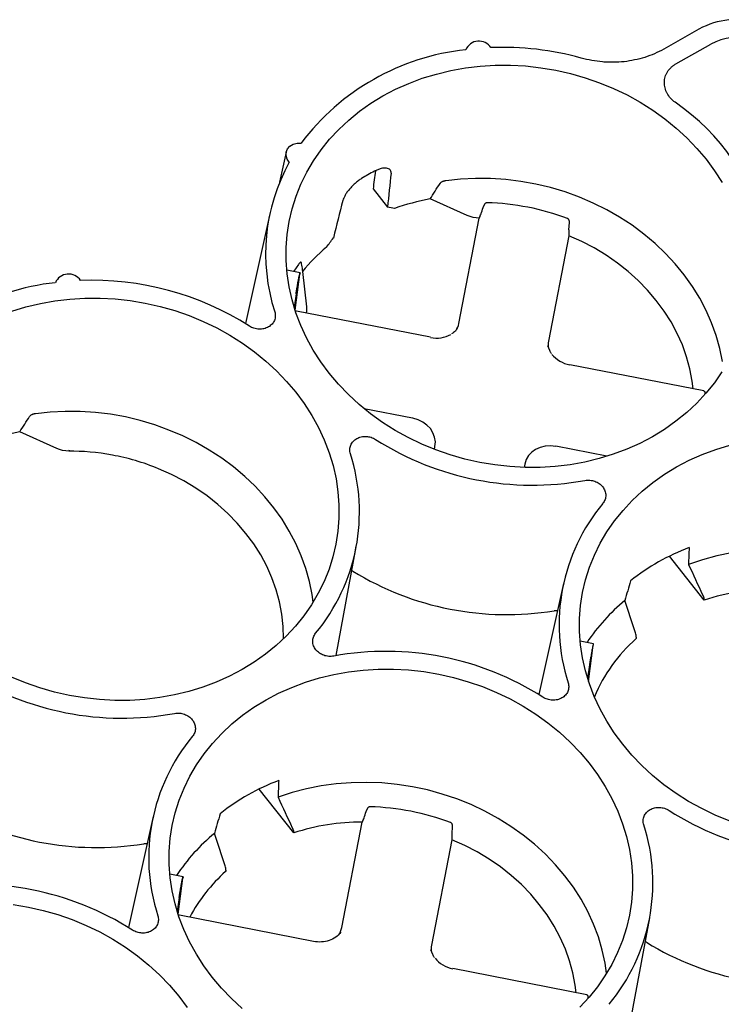
# Paper-space layout 'Layout1' of a CAD drawing. Extents: x 0 to 34, y 0 to 22.
# Drawn here: x 26.3 to 27.3, y 18.4 to 19.8 of the extents above; entities that cross this region are included whole.
import ezdxf

# ---------------------------------------------------------------- set-up
doc = ezdxf.new("R2010")
doc.units = 0
doc.header["$MEASUREMENT"] = 0
doc.layers.get('0').update_dxf_attribs({"linetype": 'CONTINUOUS'})

psp = doc.layouts.get("Layout1")

# ---------------------------------------------------------------- linework, layer by layer
at = {"color": 7, "linetype": 'CONTINUOUS'}
for p, q in [((27.3105, 19.7557), (27.2606, 19.7273)), ((27.2778, 19.7062), (27.3273, 19.7344)), ((26.7243, 19.5809), (26.7148, 19.538)), ((26.8476, 19.5286), (26.8682, 19.5025)), ((26.9813, 19.4909), (26.9287, 19.5143)), ((26.7013, 19.495), (26.6664, 19.3372)), ((26.9694, 19.3374), (26.9984, 19.4871)), ((27.1259, 19.4706), (27.1266, 19.4808)), ((27.1259, 19.462), (27.0969, 19.3123)), ((26.7439, 19.4095), (26.7251, 19.4132)), ((26.7474, 19.4114), (26.753, 19.3612)), ((26.7369, 19.3561), (26.7437, 19.4073)), ((26.7421, 19.4018), (26.742, 19.4014)), ((26.7383, 19.3797), (26.7357, 19.36)), ((26.9292, 19.3177), (26.7389, 19.355)), ((26.9678, 19.3302), (26.9631, 19.3257)), ((27.0986, 19.2991), (27.0957, 19.3057)), ((27.3173, 19.2415), (27.127, 19.2788)), ((27.3195, 19.237), (27.3195, 19.2391)), ((26.9039, 19.2027), (26.8351, 19.2162)), ((26.3983, 19.1598), (26.3457, 19.1833)), ((26.9348, 19.1585), (26.9356, 19.1626)), ((27.1798, 19.1486), (27.1074, 19.1628)), ((27.0631, 19.1376), (27.0622, 19.1328)), ((26.795, 18.8653), (26.8238, 19.0201)), ((27.3179, 18.9444), (27.2687, 19.0067)), ((26.8191, 18.9852), (26.8175, 18.9859)), ((27.1181, 18.9677), (27.0832, 18.8099)), ((27.3177, 18.9463), (27.3179, 18.9444)), ((27.1096, 18.9291), (27.1049, 18.9291)), ((26.7205, 18.8898), (26.72, 18.9069)), ((27.2214, 18.8916), (27.2213, 18.8895)), ((27.1607, 18.8822), (27.1419, 18.8859)), ((27.1537, 18.8288), (27.1605, 18.88)), ((27.1589, 18.8741), (27.159, 18.8745)), ((27.1552, 18.8524), (27.1525, 18.8327)), ((26.7349, 18.6134), (26.6857, 18.6756)), ((26.5352, 18.6366), (26.5002, 18.4789)), ((26.8033, 18.479), (26.8322, 18.6287)), ((26.7347, 18.6152), (26.7349, 18.6134)), ((26.9598, 18.6123), (26.9605, 18.6225)), ((26.5266, 18.5981), (26.5219, 18.5981)), ((26.9597, 18.6037), (26.9307, 18.454)), ((26.5777, 18.5511), (26.5589, 18.5548)), ((26.6384, 18.5606), (26.6383, 18.5585)), ((26.5708, 18.4977), (26.5775, 18.549)), ((26.576, 18.5435), (26.5759, 18.543)), ((26.5722, 18.5214), (26.5695, 18.5016)), ((26.763, 18.4593), (26.5728, 18.4967)), ((27.2118, 18.338), (27.2407, 18.4928)), ((27.2359, 18.4579), (27.2343, 18.4586)), ((26.9324, 18.4408), (26.9296, 18.4474)), ((27.1511, 18.3832), (26.9609, 18.4205)), ((27.1534, 18.3787), (27.1533, 18.3808))]:
    psp.add_line(p, q, dxfattribs=at)
at = {"color": 7, "linetype": 'CONTINUOUS', "flags": 128}
for points in [[(27.3433, 19.2687), (27.3325, 19.2531), (27.3205, 19.2382), (27.3074, 19.2241), (27.2932, 19.2108), (27.2779, 19.1984), (27.2617, 19.1869), (27.2446, 19.1765), (27.2267, 19.167), (27.208, 19.1587), (27.1887, 19.1515), (27.1688, 19.1454), (27.1484, 19.1404), (27.1276, 19.1367), (27.1064, 19.1342), (27.0851, 19.1329), (27.0636, 19.1328), (27.0421, 19.1339), (27.0206, 19.1363), (26.9992, 19.1399), (26.9781, 19.1446), (26.9573, 19.1506), (26.9369, 19.1577), (26.917, 19.1659), (26.8977, 19.1752), (26.8791, 19.1855), (26.8612, 19.1968), (26.8441, 19.2091), (26.8279, 19.2223), (26.8127, 19.2363), (26.7985, 19.2511), (26.7854, 19.2666), (26.7735, 19.2828), (26.7627, 19.2995), (26.7532, 19.3168), (26.745, 19.3344), (26.7381, 19.3525), (26.7325, 19.3708), (26.7284, 19.3894), (26.7256, 19.408), (26.7242, 19.4268), (26.7242, 19.4454), (26.7256, 19.464), (26.7285, 19.4824), (26.7327, 19.5005), (26.7383, 19.5182), (26.7452, 19.5355), (26.7535, 19.5523), (26.7631, 19.5686), (26.7738, 19.5842), (26.7858, 19.5991), (26.799, 19.6132), (26.8132, 19.6265), (26.8284, 19.6389), (26.8446, 19.6503), (26.8617, 19.6608), (26.8797, 19.6702), (26.8983, 19.6786), (26.9176, 19.6858), (26.9376, 19.6919), (26.958, 19.6968), (26.9788, 19.7005), (26.9999, 19.7031), (27.0213, 19.7044), (27.0427, 19.7045), (27.0643, 19.7033), (27.0858, 19.7009), (27.1071, 19.6974), (27.1283, 19.6926), (27.149, 19.6867), (27.1694, 19.6796), (27.1893, 19.6714), (27.2086, 19.6621), (27.2273, 19.6518), (27.2452, 19.6404), (27.2622, 19.6282), (27.2784, 19.615), (27.2936, 19.601), (27.3078, 19.5862), (27.3209, 19.5707)], [(26.7285, 19.5667), (26.7255, 19.5711), (26.724, 19.576), (26.7243, 19.581), (26.7262, 19.5856), (26.7296, 19.5895), (26.7343, 19.5922), (26.7397, 19.5936), (26.7454, 19.5936)], [(27.3209, 19.5707), (27.3329, 19.5545), (27.3436, 19.5378)], [(27.344, 19.2832), (27.3402, 19.3017), (27.3351, 19.3201), (27.3286, 19.3382), (27.3208, 19.3559), (27.3117, 19.3733), (27.3013, 19.3901), (27.2898, 19.4064), (27.277, 19.4221), (27.2632, 19.437), (27.2483, 19.4512), (27.2324, 19.4645), (27.2156, 19.477), (27.1979, 19.4885), (27.1795, 19.4991), (27.1604, 19.5086), (27.1407, 19.517), (27.1205, 19.5244), (27.0998, 19.5305), (27.0788, 19.5355), (27.0576, 19.5393), (27.0362, 19.5419), (27.0147, 19.5433), (26.9933, 19.5435), (26.972, 19.5424), (26.9508, 19.5401)], [(27.3024, 19.2444), (27.301, 19.2554), (27.2977, 19.2727), (27.293, 19.2899), (27.287, 19.3068), (27.2796, 19.3233), (27.2709, 19.3395), (27.261, 19.3551), (27.25, 19.3702), (27.2377, 19.3846), (27.2244, 19.3983), (27.2101, 19.4112), (27.1948, 19.4233), (27.1787, 19.4345), (27.1618, 19.4447), (27.1441, 19.4539), (27.1259, 19.462)], [(26.7418, 19.4214), (26.7352, 19.4119), (26.7348, 19.4113)], [(26.3347, 19.3548), (26.3546, 19.3609), (26.375, 19.3658), (26.3958, 19.3695), (26.4169, 19.372), (26.4383, 19.3733), (26.4598, 19.3734), (26.4813, 19.3723), (26.5028, 19.3699), (26.5241, 19.3663), (26.5453, 19.3616), (26.5661, 19.3556), (26.5865, 19.3485), (26.6063, 19.3403), (26.6257, 19.3311), (26.6443, 19.3207), (26.6622, 19.3094), (26.6793, 19.2971), (26.6954, 19.2839), (26.7107, 19.2699), (26.7248, 19.2551), (26.7379, 19.2396)], [(26.7379, 19.2396), (26.7499, 19.2235), (26.7606, 19.2067), (26.7701, 19.1895), (26.7784, 19.1718), (26.7853, 19.1537), (26.7908, 19.1354), (26.795, 19.1168), (26.7978, 19.0982), (26.7992, 19.0795), (26.7992, 19.0608), (26.7977, 19.0422), (26.7949, 19.0239), (26.7907, 19.0058), (26.7851, 18.988), (26.7781, 18.9707), (26.7699, 18.9539), (26.7603, 18.9376), (26.7495, 18.922), (26.7375, 18.9071), (26.7244, 18.893), (26.7102, 18.8797), (26.6949, 18.8673), (26.6787, 18.8559), (26.6616, 18.8454), (26.6437, 18.836), (26.625, 18.8276), (26.6057, 18.8204), (26.5858, 18.8143), (26.5654, 18.8094), (26.5446, 18.8057), (26.5235, 18.8031), (26.5021, 18.8018), (26.4806, 18.8018), (26.4591, 18.8029), (26.4376, 18.8053), (26.4162, 18.8088), (26.3951, 18.8136), (26.3743, 18.8195), (26.3539, 18.8266), (26.334, 18.8348)], [(26.7625, 18.9412), (26.761, 18.9522), (26.7572, 18.9707), (26.7521, 18.989), (26.7457, 19.0071), (26.7378, 19.0249), (26.7287, 19.0422), (26.7184, 19.0591), (26.7068, 19.0754), (26.694, 19.091), (26.6802, 19.106), (26.6653, 19.1201), (26.6494, 19.1335), (26.6326, 19.146), (26.6149, 19.1575), (26.5965, 19.168), (26.5774, 19.1776), (26.5577, 19.186), (26.5375, 19.1933), (26.5169, 19.1995), (26.4959, 19.2045), (26.4746, 19.2083), (26.4532, 19.2109), (26.4317, 19.2123), (26.4103, 19.2125), (26.389, 19.2114), (26.3679, 19.2091)], [(27.2786, 19.1335), (27.2965, 19.1429), (27.3151, 19.1513), (27.3345, 19.1585), (27.3544, 19.1646)], [(26.72, 18.9069), (26.7181, 18.9243), (26.7147, 18.9417), (26.71, 18.9588), (26.704, 18.9757), (26.6966, 18.9923), (26.688, 19.0084), (26.6781, 19.0241), (26.667, 19.0391), (26.6547, 19.0536), (26.6414, 19.0673), (26.6271, 19.0802), (26.6119, 19.0923), (26.5957, 19.1034), (26.5788, 19.1136), (26.5612, 19.1228), (26.5429, 19.131)], [(27.3537, 18.6304), (27.3338, 18.6386), (27.3145, 18.6479), (27.2959, 18.6582), (27.278, 18.6695), (27.2609, 18.6818), (27.2447, 18.695), (27.2295, 18.709), (27.2153, 18.7238), (27.2023, 18.7393), (27.1903, 18.7555), (27.1796, 18.7722), (27.1701, 18.7895), (27.1618, 18.8072), (27.1549, 18.8252), (27.1494, 18.8436), (27.1452, 18.8621), (27.1424, 18.8808), (27.141, 18.8995), (27.141, 18.9181), (27.1425, 18.9367), (27.1453, 18.9551), (27.1495, 18.9732), (27.1551, 18.9909), (27.1621, 19.0082), (27.1703, 19.025), (27.1799, 19.0413), (27.1907, 19.0569), (27.2027, 19.0718), (27.2158, 19.0859), (27.23, 19.0992), (27.2453, 19.1116), (27.2615, 19.123), (27.2786, 19.1335)], [(27.357, 19.0112), (27.3361, 19.007), (27.3156, 19.0016), (27.2957, 18.995)], [(27.3557, 18.9541), (27.3366, 18.9499), (27.3179, 18.9444)], [(26.6618, 18.3639), (26.6466, 18.378), (26.6324, 18.3928), (26.6193, 18.4083), (26.6073, 18.4244), (26.5966, 18.4412), (26.5871, 18.4584), (26.5788, 18.4761), (26.5719, 18.4942), (26.5664, 18.5125), (26.5622, 18.5311), (26.5594, 18.5497), (26.558, 18.5684), (26.5581, 18.5871), (26.5595, 18.6057), (26.5623, 18.624), (26.5665, 18.6421), (26.5721, 18.6599), (26.5791, 18.6772), (26.5874, 18.694), (26.5969, 18.7103), (26.6077, 18.7259), (26.6197, 18.7407), (26.6328, 18.7549), (26.647, 18.7682), (26.6623, 18.7806), (26.6785, 18.792), (26.6956, 18.8025), (26.7135, 18.8119), (26.7322, 18.8202), (26.7515, 18.8275), (26.7714, 18.8336), (26.7918, 18.8385), (26.8126, 18.8422), (26.8337, 18.8447), (26.8551, 18.846), (26.8766, 18.8461), (26.8981, 18.845), (26.9196, 18.8426), (26.941, 18.839), (26.9621, 18.8343), (26.9829, 18.8283), (27.0033, 18.8213), (27.0232, 18.8131), (27.0425, 18.8038), (27.0611, 18.7934), (27.079, 18.7821), (27.0961, 18.7698), (27.1123, 18.7567), (27.1275, 18.7426), (27.1417, 18.7279), (27.1548, 18.7123)], [(27.1548, 18.7123), (27.1667, 18.6962), (27.1775, 18.6794), (27.187, 18.6622), (27.1952, 18.6445), (27.2021, 18.6264), (27.2077, 18.6081), (27.2118, 18.5896), (27.2146, 18.5709), (27.216, 18.5522), (27.216, 18.5335), (27.2146, 18.5149), (27.2117, 18.4966), (27.2075, 18.4785), (27.2019, 18.4607), (27.195, 18.4434), (27.1867, 18.4266), (27.1771, 18.4104), (27.1664, 18.3947), (27.1544, 18.3799), (27.1412, 18.3657)], [(27.1794, 18.4139), (27.1772, 18.4283), (27.1732, 18.447), (27.1677, 18.4656), (27.1609, 18.4839), (27.1526, 18.5017), (27.1431, 18.5192), (27.1323, 18.5361), (27.1202, 18.5525), (27.107, 18.5681), (27.0926, 18.583), (27.0772, 18.5972), (27.0608, 18.6104), (27.0435, 18.6227), (27.0253, 18.6341), (27.0064, 18.6444), (26.9868, 18.6536), (26.9666, 18.6617), (26.946, 18.6687), (26.9249, 18.6745), (26.9035, 18.679), (26.8819, 18.6823), (26.8602, 18.6844), (26.8384, 18.6852), (26.8167, 18.6848), (26.7952, 18.6831), (26.774, 18.6802), (26.7531, 18.676), (26.7326, 18.6706), (26.7128, 18.664)], [(27.1363, 18.3861), (27.1349, 18.3971), (27.1316, 18.4144), (27.1269, 18.4315), (27.1208, 18.4484), (27.1134, 18.465), (27.1048, 18.4811), (27.0949, 18.4968), (27.0838, 18.5118), (27.0716, 18.5263), (27.0583, 18.54), (27.0439, 18.5529), (27.0287, 18.565), (27.0125, 18.5761), (26.9956, 18.5864), (26.978, 18.5956), (26.9597, 18.6037)], [(26.3366, 18.5116), (26.358, 18.508), (26.3791, 18.5032), (26.3999, 18.4973), (26.4203, 18.4902), (26.4402, 18.482), (26.4595, 18.4727), (26.4781, 18.4624), (26.496, 18.4511), (26.5131, 18.4388), (26.5293, 18.4256), (26.5445, 18.4116), (26.5587, 18.3968), (26.5718, 18.3813), (26.5837, 18.3651)]]:
    psp.add_lwpolyline(points, dxfattribs=at)
at = {"color": 7, "linetype": 'CONTINUOUS'}
for centre, radius, start, end in [((27.3624, 19.6622), 0.1069, 22.8972, 119.0496), ((27.364, 19.6686), 0.0753, 23.6971, 119.1318), ((26.998, 19.7184), 0.0203, 32.8002, 156.9351), ((27.0155, 19.3903), 0.3381, 96.1489, 143.0302), ((27.0316, 19.3128), 0.417, 74.4771, 92.2607), ((27.1011, 19.3946), 0.3114, 12.8936, 55.6434), ((26.9644, 19.4365), 0.2694, 151.1131, 197.8449), ((26.9928, 19.2801), 0.3089, 117.6438, 121.5353), ((26.9925, 19.1762), 0.3442, 100.6963, 109.4183), ((26.9999, 19.1571), 0.352, 69.3698, 88.4202), ((26.9578, 19.2374), 0.273, 130.2304, 140.4096), ((26.4325, 19.0592), 0.3381, 96.1489, 143.0302), ((26.415, 19.3874), 0.0203, 32.8003, 156.935), ((26.449, 18.9843), 0.4145, 57.4428, 92.3334), ((27.1292, 19.2782), 0.00222, 164.2594, 170.8247), ((26.4096, 18.8451), 0.3442, 100.6963, 109.4183), ((27.074, 19.5211), 0.4135, 237.4162, 280.3739), ((26.5581, 19.0697), 0.2702, 320.3076, 17.7813), ((27.3821, 18.9092), 0.2702, 140.3076, 197.7813), ((27.4055, 18.7302), 0.3085, 110.6602, 128.5189), ((27.0374, 19.3414), 0.4177, 238.4942, 279.2959), ((27.3759, 18.7361), 0.2687, 129.3864, 146.606), ((27.3723, 18.7187), 0.228, 131.4803, 157.272), ((26.8662, 18.4579), 0.4135, 57.4162, 100.3739), ((26.491, 19.19), 0.4135, 237.4162, 280.3739), ((26.7991, 18.5782), 0.2702, 140.3076, 197.7813), ((26.8225, 18.3992), 0.3085, 110.6602, 128.5189), ((26.4544, 19.0103), 0.4177, 238.4942, 279.2959), ((26.8337, 18.2987), 0.352, 69.3698, 88.4202), ((27.4909, 18.9938), 0.4135, 237.4162, 280.3739), ((26.832, 18.3137), 0.3151, 89.959, 107.9491), ((26.9749, 18.5424), 0.2702, 320.3076, 17.7813), ((26.7929, 18.4051), 0.2687, 129.3864, 146.606), ((26.7914, 18.3859), 0.2308, 131.5723, 152.1113), ((26.2832, 18.1268), 0.4135, 57.4162, 100.3739), ((27.4542, 18.8141), 0.4177, 238.4942, 279.2959), ((26.963, 18.4199), 0.00222, 164.2592, 170.8248)]:
    psp.add_arc(centre, radius, start, end, dxfattribs=at)
for centre, major_axis, ratio, start_param, end_param in [((27.0406, 19.1433), (0.4038, 3.3503), 0.070835, 1.456331, 1.464094), ((27.1765, 20.2253), (0.3818, 3.1672), 0.070835, 1.793829, 1.809552), ((27.2695, 20.2781), (0.9438, 3.4831), 0.07085, 1.811654, 1.827378), ((27.0201, 19.266), (0.2872, -0.2038), 0.443543, 2.366754, 2.40451), ((26.9304, 19.3461), (0.0383, -0.0117), 0.85506, 6.050592, 6.374263), ((27.1363, 19.3056), (0.0398, -0.0042), 0.855918, 3.066845, 3.357774), ((26.8962, 19.1693), (0.0398, -0.0042), 0.855918, 6.208438, 7.749076), ((27.1021, 19.1288), (0.0383, -0.0117), 0.85506, 1.692032, 3.23267), ((27.5153, 19.2316), (0.0962, 1.8008), 0.115692, 1.69541, 1.708756), ((27.5697, 19.2625), (0.6502, 2.1067), 0.117307, 1.745448, 1.758795), ((26.9323, 18.9006), (0.0962, 1.8008), 0.115692, 1.69541, 1.708756), ((26.9867, 18.9315), (0.6502, 2.1067), 0.117307, 1.745448, 1.758795), ((26.7642, 18.4877), (0.0383, -0.0117), 0.85506, 6.028206, 6.374263), ((26.9702, 18.4473), (0.0398, -0.0042), 0.855918, 3.066845, 3.357774)]:
    psp.add_ellipse(centre, major_axis=major_axis, ratio=ratio, start_param=start_param, end_param=end_param, dxfattribs=at)
for points, knots in [([(27.2606, 19.7273), (27.2522, 19.7225), (27.2432, 19.7186), (27.2289, 19.7141), (27.2241, 19.7129), (27.2142, 19.7108), (27.2093, 19.71), (27.1992, 19.7089), (27.1942, 19.7086), (27.1865, 19.7085), (27.1839, 19.7086), (27.1787, 19.7087), (27.1761, 19.7089), (27.1633, 19.71), (27.1532, 19.7118), (27.1432, 19.7145)], [0, 0, 0, 0, 0.25, 0.25, 0.375, 0.375, 0.5, 0.5, 0.625, 0.625, 0.6875, 0.6875, 0.75, 0.75, 1, 1, 1, 1]), ([(27.2768, 19.6517), (27.2744, 19.6534), (27.2722, 19.6554), (27.2683, 19.6597), (27.2667, 19.662), (27.2647, 19.6657), (27.2641, 19.6669), (27.2631, 19.6695), (27.2627, 19.6708), (27.2617, 19.6747), (27.2614, 19.6773), (27.2615, 19.6813), (27.2616, 19.6826), (27.262, 19.6852), (27.2625, 19.6878), (27.2635, 19.6903), (27.2645, 19.6927), (27.2652, 19.6939), (27.2673, 19.6973), (27.269, 19.6993), (27.272, 19.7022), (27.2731, 19.7031), (27.2754, 19.7048), (27.2766, 19.7055), (27.2778, 19.7062)], [0, 0, 0, 0, 0.125, 0.125, 0.25, 0.25, 0.3125, 0.3125, 0.375, 0.375, 0.5, 0.5, 0.5625, 0.5625, 0.625, 0.6875, 0.6875, 0.75, 0.75, 0.875, 0.875, 0.9375, 0.9375, 1, 1, 1, 1]), ([(26.8732, 19.5511), (26.8733, 19.5521), (26.8733, 19.553), (26.8728, 19.5546), (26.8724, 19.5553), (26.8713, 19.5565), (26.8706, 19.557), (26.8689, 19.5577), (26.8679, 19.558), (26.8657, 19.5583), (26.8645, 19.5583), (26.8619, 19.5581), (26.8605, 19.5578), (26.8575, 19.5571), (26.856, 19.5566), (26.8528, 19.5553), (26.8512, 19.5546), (26.8495, 19.5537)], [0, 0, 0, 0, 0.125, 0.125, 0.25, 0.25, 0.375, 0.375, 0.5, 0.5, 0.625, 0.625, 0.75, 0.75, 0.875, 0.875, 1, 1, 1, 1]), ([(26.8313, 19.5434), (26.8297, 19.5424), (26.8281, 19.5413), (26.8251, 19.539), (26.8235, 19.5378), (26.8206, 19.5352), (26.8192, 19.5338), (26.8165, 19.531), (26.8152, 19.5296), (26.8127, 19.5267), (26.8116, 19.5252), (26.8096, 19.5224), (26.8087, 19.5209), (26.8072, 19.5182), (26.8065, 19.5169), (26.8054, 19.5144), (26.805, 19.5133), (26.8047, 19.5122)], [0, 0, 0, 0, 0.125, 0.125, 0.25, 0.25, 0.375, 0.375, 0.5, 0.5, 0.625, 0.625, 0.75, 0.75, 0.875, 0.875, 1, 1, 1, 1]), ([(26.9287, 19.5143), (26.931, 19.518), (26.9357, 19.5254), (26.9404, 19.5327), (26.9428, 19.5363)], [0, 0, 0, 0, 0.504516, 1, 1, 1, 1]), ([(26.9508, 19.5401), (26.9505, 19.5401), (26.9499, 19.54), (26.949, 19.5398), (26.9482, 19.5396), (26.9474, 19.5393), (26.9467, 19.5391), (26.9457, 19.5387), (26.9446, 19.5381), (26.9435, 19.5372), (26.9431, 19.5366), (26.9428, 19.5363)], [0, 0, 0, 0, 0.0930139, 0.1818782, 0.2668269, 0.3481382, 0.4261459, 0.5012489, 0.6616909, 0.8264874, 1, 1, 1, 1]), ([(27.0096, 19.509), (27.0094, 19.509), (27.0091, 19.509), (27.0086, 19.5089), (27.0081, 19.5087), (27.0075, 19.5084), (27.007, 19.508), (27.0065, 19.5076), (27.006, 19.507), (27.0056, 19.5063), (27.0052, 19.5056), (27.005, 19.505), (27.0048, 19.5047)], [0, 0, 0, 0, 0.0694766, 0.143646, 0.2233121, 0.3091239, 0.4016015, 0.5011604, 0.6163574, 0.7506421, 0.8444522, 1, 1, 1, 1]), ([(26.9993, 19.489), (26.9997, 19.4898), (27.0001, 19.4908), (27.0009, 19.4928), (27.0013, 19.4939), (27.0017, 19.4951)], [0, 0, 0, 0, 0.5, 0.5, 1, 1, 1, 1]), ([(27.1266, 19.4808), (27.1267, 19.481), (27.1267, 19.4815), (27.1266, 19.482), (27.1266, 19.4826), (27.1264, 19.4833), (27.1261, 19.4842), (27.1257, 19.485), (27.1252, 19.4857), (27.1246, 19.4862), (27.1241, 19.4864), (27.1239, 19.4865)], [0, 0, 0, 0, 0.106263, 0.189485, 0.24966, 0.383761, 0.49928, 0.645846, 0.776933, 0.894209, 1, 1, 1, 1]), ([(27.1259, 19.4706), (27.1259, 19.4703), (27.1258, 19.4696), (27.1258, 19.4687), (27.1258, 19.4678), (27.1257, 19.4671), (27.1257, 19.4664), (27.1257, 19.4657), (27.1257, 19.4652), (27.1258, 19.4647), (27.1258, 19.4644), (27.1258, 19.4642)], [0, 0, 0, 0, 0.140353, 0.273377, 0.399081, 0.517473, 0.628559, 0.732347, 0.828844, 0.918059, 1, 1, 1, 1]), ([(26.7815, 19.4459), (26.7831, 19.4481), (26.7863, 19.4524), (26.7896, 19.4567), (26.7913, 19.4589)], [0, 0, 0, 0, 0.499616, 1, 1, 1, 1]), ([(26.7453, 19.4241), (26.7453, 19.4242), (26.7453, 19.4243), (26.7452, 19.4245), (26.7451, 19.4246), (26.7449, 19.4246), (26.7447, 19.4245), (26.7445, 19.4244), (26.7441, 19.4241), (26.7435, 19.4236), (26.7427, 19.4227), (26.7421, 19.4219), (26.7418, 19.4214)], [0, 0, 0, 0, 0.075938, 0.149834, 0.221986, 0.292715, 0.362365, 0.431301, 0.499913, 0.652832, 0.81871, 1, 1, 1, 1]), ([(26.7453, 19.4241), (26.7456, 19.4228), (26.746, 19.42), (26.7467, 19.4158), (26.7472, 19.4129), (26.7474, 19.4114)], [0, 0, 0, 0, 0.329321, 0.662652, 1, 1, 1, 1]), ([(26.7421, 19.4018), (26.7424, 19.4034), (26.7431, 19.4067), (26.7437, 19.4092), (26.7438, 19.4093), (26.7438, 19.4093)], [0, 0, 0, 0, 0.366232, 0.752403, 1, 1, 1, 1]), ([(26.7439, 19.4094), (26.7439, 19.4094), (26.7439, 19.4093), (26.7439, 19.4091), (26.7439, 19.4088), (26.7438, 19.4084), (26.7438, 19.4079), (26.7437, 19.4075), (26.7437, 19.4073)], [0, 0, 0, 0, 0.14832, 0.303979, 0.466977, 0.637313, 0.814988, 1, 1, 1, 1]), ([(26.7383, 19.3797), (26.7384, 19.3799), (26.7384, 19.3803), (26.7385, 19.381), (26.7386, 19.3817), (26.7387, 19.3824), (26.7388, 19.3832), (26.739, 19.3839), (26.7391, 19.3847), (26.7392, 19.3854), (26.7393, 19.3861), (26.7394, 19.3868), (26.7396, 19.3875), (26.7397, 19.3882), (26.7398, 19.3889), (26.74, 19.39), (26.7402, 19.3916), (26.7406, 19.3937), (26.741, 19.3958), (26.7414, 19.3978), (26.7417, 19.3996), (26.7419, 19.4008), (26.742, 19.4014)], [0, 0, 0, 0, 0.04583, 0.090107, 0.13283, 0.174, 0.213616, 0.251678, 0.288186, 0.323141, 0.356542, 0.388388, 0.418681, 0.44742, 0.474605, 0.500236, 0.58725, 0.672774, 0.75681, 0.839358, 0.920421, 1, 1, 1, 1]), ([(26.7079, 19.354), (26.7086, 19.3519), (26.7089, 19.3499), (26.7087, 19.3468), (26.7086, 19.3457), (26.7082, 19.3437), (26.7078, 19.3427), (26.707, 19.3408), (26.7066, 19.3399), (26.7054, 19.3381), (26.7048, 19.3373), (26.7034, 19.3357), (26.7026, 19.335), (26.7008, 19.3336), (26.6999, 19.333), (26.697, 19.3314), (26.6949, 19.3305), (26.6903, 19.3295), (26.6879, 19.3293), (26.6844, 19.3294), (26.6832, 19.3295), (26.6808, 19.3299), (26.6796, 19.3302), (26.6762, 19.3313), (26.674, 19.3323), (26.672, 19.3336)], [0, 0, 0, 0, 0.125, 0.125, 0.1875, 0.1875, 0.25, 0.25, 0.3125, 0.3125, 0.375, 0.375, 0.4375, 0.4375, 0.5, 0.5, 0.625, 0.625, 0.75, 0.75, 0.8125, 0.8125, 0.875, 0.875, 1, 1, 1, 1]), ([(26.7389, 19.355), (26.7386, 19.355), (26.7379, 19.3551), (26.7371, 19.3549), (26.7367, 19.3546), (26.7367, 19.3545)], [0, 0, 0, 0, 0.410387, 0.962804, 1, 1, 1, 1]), ([(26.753, 19.3612), (26.7531, 19.3594), (26.7534, 19.3564), (26.7528, 19.3535), (26.7525, 19.3523)], [0, 0, 0, 0, 0.608793, 1, 1, 1, 1]), ([(26.9631, 19.3257), (26.9625, 19.325), (26.9614, 19.3238), (26.9599, 19.3229), (26.9593, 19.3226)], [0, 0, 0, 0, 0.61236, 1, 1, 1, 1]), ([(27.101, 19.2948), (27.1005, 19.2954), (27.0994, 19.2967), (27.0989, 19.2982), (27.0986, 19.2991)], [0, 0, 0, 0, 0.420677, 1, 1, 1, 1]), ([(27.3195, 19.2391), (27.3194, 19.2393), (27.3194, 19.2398), (27.319, 19.2406), (27.3183, 19.2412), (27.3176, 19.2414), (27.3173, 19.2415)], [0, 0, 0, 0, 0.15024, 0.316811, 0.709423, 1, 1, 1, 1]), ([(26.3457, 19.1833), (26.348, 19.187), (26.3527, 19.1943), (26.3575, 19.2016), (26.3598, 19.2052)], [0, 0, 0, 0, 0.504516, 1, 1, 1, 1]), ([(26.3679, 19.2091), (26.3675, 19.209), (26.3669, 19.209), (26.3661, 19.2088), (26.3652, 19.2086), (26.3644, 19.2083), (26.3637, 19.208), (26.3627, 19.2076), (26.3616, 19.207), (26.3605, 19.2061), (26.3601, 19.2055), (26.3598, 19.2052)], [0, 0, 0, 0, 0.092798, 0.181508, 0.266365, 0.347646, 0.425683, 0.500869, 0.661241, 0.826156, 1, 1, 1, 1]), ([(26.8154, 19.1522), (26.8148, 19.1543), (26.8145, 19.1563), (26.8146, 19.1595), (26.8148, 19.1605), (26.8152, 19.1625), (26.8155, 19.1635), (26.8163, 19.1654), (26.8168, 19.1663), (26.8179, 19.1681), (26.8186, 19.1689), (26.82, 19.1705), (26.8208, 19.1712), (26.8225, 19.1726), (26.8234, 19.1732), (26.8263, 19.1749), (26.8285, 19.1757), (26.833, 19.1767), (26.8354, 19.177), (26.839, 19.1768), (26.8402, 19.1767), (26.8426, 19.1763), (26.8437, 19.176), (26.8471, 19.1749), (26.8493, 19.1739), (26.8513, 19.1726)], [0, 0, 0, 0, 0.125, 0.125, 0.1875, 0.1875, 0.25, 0.25, 0.3125, 0.3125, 0.375, 0.375, 0.4375, 0.4375, 0.5, 0.5, 0.625, 0.625, 0.75, 0.75, 0.8125, 0.8125, 0.875, 0.875, 1, 1, 1, 1]), ([(26.5429, 19.131), (26.532, 19.1355), (26.5209, 19.1393), (26.499, 19.1457), (26.4881, 19.1483), (26.4558, 19.1543), (26.435, 19.156), (26.4154, 19.156)], [0, 0, 0, 0, 0.25, 0.25, 0.5, 0.5, 1, 1, 1, 1]), ([(27.1485, 19.1143), (27.1508, 19.1147), (27.1532, 19.1148), (27.1568, 19.1145), (27.158, 19.1144), (27.1603, 19.1139), (27.1615, 19.1135), (27.1637, 19.1127), (27.1648, 19.1122), (27.1669, 19.1111), (27.1679, 19.1105), (27.1698, 19.1092), (27.1707, 19.1085), (27.1724, 19.1069), (27.1732, 19.1061), (27.1752, 19.1034), (27.1763, 19.1015), (27.1778, 19.0975), (27.1782, 19.0954), (27.1783, 19.0923), (27.1782, 19.0913), (27.1778, 19.0892), (27.1776, 19.0882), (27.1765, 19.0853), (27.1755, 19.0835), (27.1742, 19.0818)], [0, 0, 0, 0, 0.125, 0.125, 0.1875, 0.1875, 0.25, 0.25, 0.3125, 0.3125, 0.375, 0.375, 0.4375, 0.4375, 0.5, 0.5, 0.625, 0.625, 0.75, 0.75, 0.8125, 0.8125, 0.875, 0.875, 1, 1, 1, 1]), ([(27.3158, 18.9517), (27.316, 18.9515), (27.3162, 18.9509), (27.3165, 18.9502), (27.3168, 18.9495), (27.317, 18.9489), (27.3172, 18.9482), (27.3174, 18.9477), (27.3175, 18.9472), (27.3176, 18.9467), (27.3176, 18.9464), (27.3177, 18.9463)], [0, 0, 0, 0, 0.126776, 0.249614, 0.368523, 0.483511, 0.594589, 0.701766, 0.805052, 0.90446, 1, 1, 1, 1]), ([(26.7917, 18.8646), (26.7894, 18.8642), (26.787, 18.8641), (26.7834, 18.8644), (26.7822, 18.8646), (26.7799, 18.8651), (26.7787, 18.8654), (26.7765, 18.8662), (26.7754, 18.8667), (26.7733, 18.8678), (26.7723, 18.8684), (26.7704, 18.8697), (26.7695, 18.8705), (26.7678, 18.872), (26.767, 18.8729), (26.765, 18.8755), (26.7639, 18.8774), (26.7624, 18.8814), (26.762, 18.8835), (26.7619, 18.8866), (26.762, 18.8877), (26.7623, 18.8897), (26.7626, 18.8907), (26.7636, 18.8936), (26.7647, 18.8955), (26.766, 18.8971)], [0, 0, 0, 0, 0.125, 0.125, 0.1875, 0.1875, 0.25, 0.25, 0.3125, 0.3125, 0.375, 0.375, 0.4375, 0.4375, 0.5, 0.5, 0.625, 0.625, 0.75, 0.75, 0.8125, 0.8125, 0.875, 0.875, 1, 1, 1, 1]), ([(27.2214, 18.8916), (27.2215, 18.8925), (27.2215, 18.8934), (27.2211, 18.8954), (27.2209, 18.8965), (27.2205, 18.8976)], [0, 0, 0, 0, 0.5, 0.5, 1, 1, 1, 1]), ([(27.1605, 18.88), (27.1605, 18.8802), (27.1606, 18.8805), (27.1606, 18.8809), (27.1607, 18.8813), (27.1607, 18.8816), (27.1607, 18.8818), (27.1607, 18.8821), (27.1607, 18.8823), (27.1605, 18.8818), (27.1602, 18.8807), (27.1599, 18.8792), (27.1596, 18.8776), (27.1593, 18.8762), (27.1591, 18.8751), (27.159, 18.8745)], [0, 0, 0, 0, 0.0403209, 0.0803381, 0.1202069, 0.1600844, 0.2001273, 0.2404909, 0.3702448, 0.500153, 0.6298764, 0.7597544, 0.8400118, 0.9196738, 1, 1, 1, 1]), ([(27.1589, 18.8741), (27.1588, 18.8738), (27.1587, 18.8732), (27.1585, 18.8723), (27.1584, 18.8714), (27.1582, 18.8705), (27.158, 18.8695), (27.1577, 18.8678), (27.1573, 18.8654), (27.1567, 18.8622), (27.1562, 18.8591), (27.1558, 18.8567), (27.1555, 18.8549), (27.1553, 18.8535), (27.1552, 18.8528), (27.1552, 18.8524)], [0, 0, 0, 0, 0.0402964, 0.0802898, 0.1201356, 0.1599911, 0.2000137, 0.2403585, 0.3700672, 0.4999597, 0.6296988, 0.7596219, 0.8399185, 0.9196253, 1, 1, 1, 1]), ([(27.1248, 18.8267), (27.1254, 18.8246), (27.1257, 18.8226), (27.1256, 18.8195), (27.1254, 18.8184), (27.125, 18.8164), (27.1247, 18.8155), (27.1239, 18.8136), (27.1234, 18.8126), (27.1223, 18.8109), (27.1216, 18.81), (27.1202, 18.8084), (27.1194, 18.8077), (27.1177, 18.8063), (27.1168, 18.8057), (27.1139, 18.8041), (27.1117, 18.8032), (27.1072, 18.8022), (27.1048, 18.802), (27.1012, 18.8021), (27.1, 18.8022), (27.0976, 18.8027), (27.0965, 18.8029), (27.093, 18.804), (27.0909, 18.805), (27.0889, 18.8063)], [0, 0, 0, 0, 0.125, 0.125, 0.1875, 0.1875, 0.25, 0.25, 0.3125, 0.3125, 0.375, 0.375, 0.4375, 0.4375, 0.5, 0.5, 0.625, 0.625, 0.75, 0.75, 0.8125, 0.8125, 0.875, 0.875, 1, 1, 1, 1]), ([(26.5655, 18.7832), (26.5678, 18.7837), (26.5702, 18.7838), (26.5738, 18.7835), (26.575, 18.7833), (26.5773, 18.7828), (26.5785, 18.7825), (26.5807, 18.7817), (26.5818, 18.7812), (26.5839, 18.7801), (26.5849, 18.7795), (26.5868, 18.7782), (26.5877, 18.7774), (26.5894, 18.7758), (26.5902, 18.775), (26.5923, 18.7724), (26.5934, 18.7704), (26.5948, 18.7665), (26.5952, 18.7643), (26.5953, 18.7613), (26.5952, 18.7602), (26.5949, 18.7582), (26.5946, 18.7572), (26.5936, 18.7543), (26.5925, 18.7524), (26.5912, 18.7508)], [0, 0, 0, 0, 0.125, 0.125, 0.1875, 0.1875, 0.25, 0.25, 0.3125, 0.3125, 0.375, 0.375, 0.4375, 0.4375, 0.5, 0.5, 0.625, 0.625, 0.75, 0.75, 0.8125, 0.8125, 0.875, 0.875, 1, 1, 1, 1]), ([(26.8434, 18.6507), (26.8433, 18.6507), (26.8429, 18.6506), (26.8424, 18.6505), (26.8419, 18.6503), (26.8414, 18.6501), (26.8409, 18.6497), (26.8404, 18.6492), (26.8398, 18.6486), (26.8394, 18.648), (26.839, 18.6472), (26.8388, 18.6467), (26.8387, 18.6464)], [0, 0, 0, 0, 0.069449, 0.143592, 0.223233, 0.30902, 0.401475, 0.501011, 0.61643, 0.750522, 0.849455, 1, 1, 1, 1]), ([(27.2323, 18.6249), (27.2316, 18.627), (27.2313, 18.6291), (27.2315, 18.6322), (27.2316, 18.6332), (27.232, 18.6352), (27.2324, 18.6362), (27.2331, 18.6381), (27.2336, 18.639), (27.2348, 18.6408), (27.2354, 18.6416), (27.2368, 18.6432), (27.2376, 18.6439), (27.2393, 18.6453), (27.2403, 18.6459), (27.2432, 18.6476), (27.2453, 18.6484), (27.2499, 18.6495), (27.2523, 18.6497), (27.2558, 18.6495), (27.257, 18.6494), (27.2594, 18.649), (27.2606, 18.6487), (27.264, 18.6476), (27.2662, 18.6466), (27.2681, 18.6453)], [0, 0, 0, 0, 0.125, 0.125, 0.1875, 0.1875, 0.25, 0.25, 0.3125, 0.3125, 0.375, 0.375, 0.4375, 0.4375, 0.5, 0.5, 0.625, 0.625, 0.75, 0.75, 0.8125, 0.8125, 0.875, 0.875, 1, 1, 1, 1]), ([(26.8332, 18.6307), (26.8336, 18.6315), (26.8339, 18.6324), (26.8347, 18.6344), (26.8351, 18.6355), (26.8355, 18.6367)], [0, 0, 0, 0, 0.5, 0.5, 1, 1, 1, 1]), ([(26.9605, 18.6225), (26.9605, 18.6227), (26.9605, 18.6231), (26.9605, 18.6237), (26.9604, 18.6243), (26.9603, 18.625), (26.96, 18.6258), (26.9596, 18.6266), (26.959, 18.6274), (26.9584, 18.6279), (26.958, 18.6281), (26.9577, 18.6282)], [0, 0, 0, 0, 0.106127, 0.189311, 0.249548, 0.383631, 0.49914, 0.645755, 0.776881, 0.894187, 1, 1, 1, 1]), ([(26.7329, 18.6207), (26.733, 18.6204), (26.7332, 18.6199), (26.7335, 18.6192), (26.7338, 18.6185), (26.734, 18.6178), (26.7342, 18.6172), (26.7344, 18.6166), (26.7345, 18.6161), (26.7346, 18.6157), (26.7346, 18.6154), (26.7347, 18.6152)], [0, 0, 0, 0, 0.126776, 0.249614, 0.368523, 0.483511, 0.594589, 0.701766, 0.805052, 0.90446, 1, 1, 1, 1]), ([(26.9598, 18.6123), (26.9597, 18.612), (26.9597, 18.6113), (26.9596, 18.6104), (26.9596, 18.6095), (26.9596, 18.6087), (26.9596, 18.608), (26.9596, 18.6074), (26.9596, 18.6068), (26.9596, 18.6063), (26.9596, 18.606), (26.9596, 18.6059)], [0, 0, 0, 0, 0.14035, 0.273373, 0.399076, 0.517467, 0.628553, 0.732342, 0.82884, 0.918057, 1, 1, 1, 1]), ([(26.6384, 18.5606), (26.6385, 18.5614), (26.6385, 18.5623), (26.6382, 18.5644), (26.6379, 18.5654), (26.6375, 18.5665)], [0, 0, 0, 0, 0.5, 0.5, 1, 1, 1, 1]), ([(26.5722, 18.5214), (26.5722, 18.5216), (26.5723, 18.522), (26.5724, 18.5227), (26.5725, 18.5234), (26.5726, 18.5241), (26.5727, 18.5248), (26.5728, 18.5256), (26.5729, 18.5263), (26.5731, 18.5271), (26.5732, 18.5278), (26.5733, 18.5285), (26.5734, 18.5292), (26.5735, 18.5299), (26.5736, 18.5305), (26.5738, 18.5316), (26.5741, 18.5333), (26.5745, 18.5354), (26.5748, 18.5374), (26.5752, 18.5394), (26.5756, 18.5413), (26.5758, 18.5425), (26.5759, 18.543)], [0, 0, 0, 0, 0.04583, 0.090107, 0.13283, 0.174, 0.213616, 0.251678, 0.288186, 0.323141, 0.356542, 0.388388, 0.418681, 0.44742, 0.474605, 0.500236, 0.58725, 0.672774, 0.75681, 0.839358, 0.920421, 1, 1, 1, 1]), ([(26.576, 18.5435), (26.5763, 18.5451), (26.5769, 18.5483), (26.5775, 18.5509), (26.5776, 18.551), (26.5777, 18.551)], [0, 0, 0, 0, 0.366232, 0.752403, 1, 1, 1, 1]), ([(26.5777, 18.5511), (26.5777, 18.5511), (26.5777, 18.551), (26.5777, 18.5508), (26.5777, 18.5505), (26.5777, 18.5501), (26.5776, 18.5496), (26.5776, 18.5492), (26.5775, 18.549)], [0, 0, 0, 0, 0.1483198, 0.3039788, 0.4669767, 0.6373132, 0.8149877, 1, 1, 1, 1]), ([(26.5418, 18.4957), (26.5424, 18.4936), (26.5427, 18.4915), (26.5426, 18.4884), (26.5424, 18.4874), (26.542, 18.4854), (26.5417, 18.4844), (26.5409, 18.4825), (26.5404, 18.4816), (26.5393, 18.4798), (26.5386, 18.479), (26.5372, 18.4774), (26.5364, 18.4767), (26.5347, 18.4753), (26.5338, 18.4747), (26.5309, 18.473), (26.5287, 18.4722), (26.5242, 18.4711), (26.5218, 18.4709), (26.5182, 18.4711), (26.517, 18.4712), (26.5147, 18.4716), (26.5135, 18.4719), (26.5101, 18.473), (26.5079, 18.474), (26.5059, 18.4753)], [0, 0, 0, 0, 0.125, 0.125, 0.1875, 0.1875, 0.25, 0.25, 0.3125, 0.3125, 0.375, 0.375, 0.4375, 0.4375, 0.5, 0.5, 0.625, 0.625, 0.75, 0.75, 0.8125, 0.8125, 0.875, 0.875, 1, 1, 1, 1]), ([(26.5728, 18.4967), (26.5725, 18.4967), (26.5717, 18.4968), (26.5709, 18.4966), (26.5706, 18.4962), (26.5706, 18.4962)], [0, 0, 0, 0, 0.409321, 0.962346, 1, 1, 1, 1]), ([(26.802, 18.4724), (26.8, 18.4697), (26.7976, 18.4673), (26.7919, 18.4633), (26.7887, 18.4617), (26.7784, 18.4582), (26.7705, 18.4577), (26.7629, 18.4591)], [0, 0, 0, 0, 0.25, 0.25, 0.5, 0.5, 1, 1, 1, 1]), ([(26.9348, 18.4365), (26.9344, 18.437), (26.9333, 18.4384), (26.9328, 18.4399), (26.9324, 18.4408)], [0, 0, 0, 0, 0.420721, 1, 1, 1, 1]), ([(27.1533, 18.3808), (27.1533, 18.381), (27.1532, 18.3815), (27.1529, 18.3822), (27.1522, 18.3829), (27.1514, 18.3831), (27.1511, 18.3831)], [0, 0, 0, 0, 0.15024, 0.316811, 0.709423, 1, 1, 1, 1])]:
    psp.add_open_spline(points, degree=3, knots=knots, dxfattribs=at)
for points in [[(27.0017, 19.4951), (27.0027, 19.4983), (27.0038, 19.5015), (27.0048, 19.5047)], [(26.9984, 19.4871), (26.9925, 19.4872), (26.9866, 19.4885), (26.9813, 19.4909)], [(26.9993, 19.489), (26.999, 19.4884), (26.9987, 19.4877), (26.9984, 19.4871)], [(27.1258, 19.4642), (27.1258, 19.4635), (27.1258, 19.4628), (27.1259, 19.462)], [(26.9291, 19.3174), (26.9392, 19.3155), (26.9498, 19.3171), (26.958, 19.3217)], [(27.1018, 19.2935), (27.1077, 19.2861), (27.1169, 19.2806), (27.127, 19.2786)], [(26.4154, 19.156), (26.4095, 19.1561), (26.4037, 19.1574), (26.3983, 19.1598)], [(26.4154, 19.156), (26.4157, 19.1567), (26.416, 19.1573), (26.4163, 19.158)], [(27.2957, 18.995), (27.3024, 18.9806), (27.3091, 18.9662), (27.3158, 18.9517)], [(27.2205, 18.8976), (27.2155, 18.913), (27.2104, 18.9284), (27.2054, 18.9437)], [(26.7128, 18.664), (26.7194, 18.6496), (26.7261, 18.6351), (26.7329, 18.6207)], [(26.8355, 18.6367), (26.8366, 18.6399), (26.8376, 18.6432), (26.8387, 18.6464)], [(26.8332, 18.6307), (26.8329, 18.63), (26.8326, 18.6294), (26.8322, 18.6287)], [(26.6375, 18.5665), (26.6325, 18.5819), (26.6275, 18.5973), (26.6225, 18.6127)], [(26.9596, 18.6059), (26.9597, 18.6052), (26.9597, 18.6044), (26.9597, 18.6037)], [(26.9357, 18.4352), (26.9415, 18.4278), (26.9507, 18.4223), (26.9608, 18.4203)]]:
    psp.add_open_spline(points, degree=3, dxfattribs=at)

doc.saveas('drawing.dxf')
